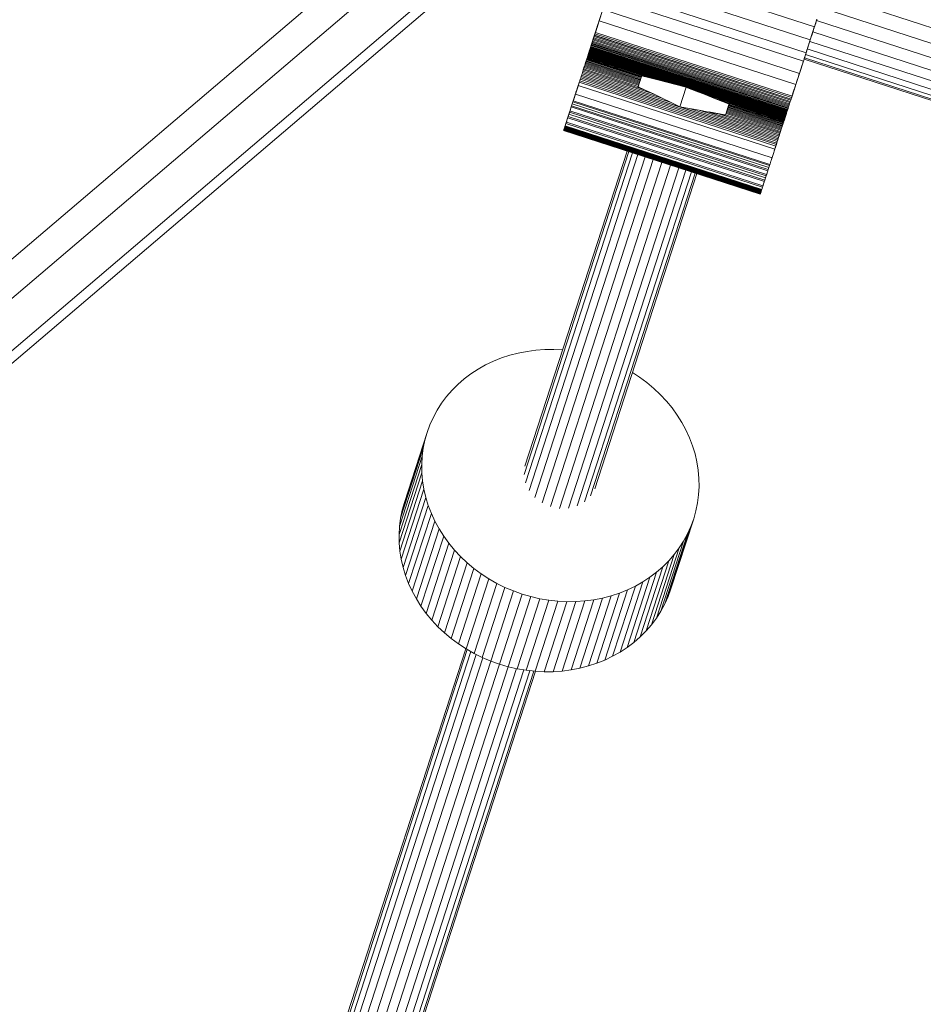
# Model space of a CAD drawing. Extents: x 76 to 11963, y -7594 to 5423.
# Drawn here: x 7000 to 7196, y -3726 to -3512 of the extents above; entities that cross this region are included whole.
import ezdxf

# ---------------------------------------------------------------- set-up
doc = ezdxf.new("R2010")
doc.units = 0
doc.header["$LTSCALE"] = 14.285714
doc.layers.add('mitat', color=7, linetype='Continuous', true_color=0x13a538)
doc.layers.add('valine', color=7, linetype='Continuous')
doc.styles.get("Standard").update_dxf_attribs({"font": 'arial.ttf', "height": 60})
doc.dimstyles.new('oma', dxfattribs={"dimtxt": 60, "dimasz": 100, "dimexe": 20, "dimexo": 20, "dimgap": 30, "dimtad": 0, "dimtih": 1, "dimtoh": 1, "dimdec": 0, "dimzin": 0, "dimdsep": 46, "dimtxsty": 'Standard', "dimcen": 0.09, "dimclrd": 256, "dimadec": 0, "dimazin": 0, "dimtfac": 1, "dimtdec": 0, "dimtofl": 0, "dimtmove": 0, "dimatfit": 3, "dimfxl": 0, "dimtolj": 1, "dimtzin": 0, "dimarcsym": 0})

# ---------------------------------------------------------------- blocks, each defined once
blk = doc.blocks.new('*D527')
at = {"layer": 'Defpoints', "color": 0, "transparency": 16777216}
for p in [(9076.46, 3956.33), (189.37, -7593.48), (2886.49, -7593.48)]:
    blk.add_point(p, dxfattribs=at)
at = {"layer": 'mitat', "color": 0, "lineweight": -2, "transparency": 16777216}
for p, q in [((9056.46, 3956.33), (169.37, 3956.33)), ((2866.49, -7593.48), (169.37, -7593.48))]:
    blk.add_line(p, q, dxfattribs=at)
at = {"layer": 'mitat', "color": 104, "lineweight": -2, "true_color": 0x13a538, "transparency": 16777216}
for p, q in [((189.37, 3856.33), (189.37, -1757.94)), ((189.37, -7493.48), (189.37, -1879.21))]:
    blk.add_line(p, q, dxfattribs=at)
at = {"layer": 'mitat', "color": 104, "true_color": 0x13a538, "transparency": 16777216}
for points in [[(172.7, 3856.33), (206.04, 3856.33), (189.37, 3956.33)], [(172.7, -7493.48), (206.04, -7493.48), (189.37, -7593.48)]]:
    blk.add_solid(points, dxfattribs=at)
at = {"layer": 'mitat', "color": 0, "transparency": 16777216, "insert": (189.37, -1818.58), "char_height": 60, "attachment_point": 5}
blk.add_mtext('\\A1;11550', dxfattribs=at)
blk = doc.blocks.new('*D528')
at = {"layer": 'Defpoints', "color": 0, "transparency": 16777216}
for p in [(9101.96, 2488.2), (11023.75, 2488.2), (3080.44, -5978.26)]:
    blk.add_point(p, dxfattribs=at)
at = {"layer": 'mitat', "color": 0, "lineweight": -2, "transparency": 16777216}
for p, q in [((9121.96, 2488.2), (11043.75, 2488.2)), ((3100.44, -5978.26), (11043.75, -5978.26))]:
    blk.add_line(p, q, dxfattribs=at)
at = {"layer": 'mitat', "color": 104, "lineweight": -2, "true_color": 0x13a538, "transparency": 16777216}
for p, q in [((11023.75, 2388.2), (11023.75, -1684.39)), ((11023.75, -5878.26), (11023.75, -1805.66))]:
    blk.add_line(p, q, dxfattribs=at)
at = {"layer": 'mitat', "color": 104, "true_color": 0x13a538, "transparency": 16777216}
for points in [[(11007.09, 2388.2), (11040.42, 2388.2), (11023.75, 2488.2)], [(11007.09, -5878.26), (11040.42, -5878.26), (11023.75, -5978.26)]]:
    blk.add_solid(points, dxfattribs=at)
at = {"layer": 'mitat', "color": 0, "transparency": 16777216, "insert": (11023.75, -1745.03), "char_height": 60, "attachment_point": 5}
blk.add_mtext('\\A1;8466', dxfattribs=at)
blk = doc.blocks.new('*D529')
at = {"layer": 'Defpoints', "color": 0, "transparency": 16777216}
for p in [(2637.42, 683.44), (10326.55, -3226.3), (10326.55, -7009.15)]:
    blk.add_point(p, dxfattribs=at)
at = {"layer": 'mitat', "color": 0, "lineweight": -2, "transparency": 16777216}
for p, q in [((2637.42, 663.44), (2637.42, -7029.15)), ((10326.55, -3246.3), (10326.55, -7029.15))]:
    blk.add_line(p, q, dxfattribs=at)
at = {"layer": 'mitat', "color": 104, "lineweight": -2, "true_color": 0x13a538, "transparency": 16777216}
for p, q in [((2737.42, -7009.15), (6362.58, -7009.15)), ((10226.55, -7009.15), (6601.39, -7009.15))]:
    blk.add_line(p, q, dxfattribs=at)
at = {"layer": 'mitat', "color": 104, "true_color": 0x13a538, "transparency": 16777216}
for points in [[(2737.42, -6992.49), (2737.42, -7025.82), (2637.42, -7009.15)], [(10226.55, -6992.49), (10226.55, -7025.82), (10326.55, -7009.15)]]:
    blk.add_solid(points, dxfattribs=at)
at = {"layer": 'mitat', "color": 0, "transparency": 16777216, "insert": (6481.99, -7009.15), "char_height": 60, "attachment_point": 5}
blk.add_mtext('\\A1;7689', dxfattribs=at)

msp = doc.modelspace()

# ---------------------------------------------------------------- linework, layer by layer
at = {"layer": 'valine', "lineweight": 18}
for p, q in [((7082.45, -3492.04), (6028.1, -4389.86)), ((7089.74, -3494.41), (6023.24, -4402.57)), ((7099.37, -3497.54), (6010.65, -4424.63)), ((6015.26, -4423.47), (7101.72, -3498.3)), ((7172.55, -3513.57), (7129.75, -3499.69)), ((7128.84, -3502.49), (7171.64, -3516.37)), ((7170.73, -3519.19), (7127.92, -3505.31)), ((7123.88, -3517.79), (7127.48, -3506.67)), ((7127.48, -3506.67), (7123.88, -3517.78)), ((7127.32, -3507.18), (7170.13, -3521.05)), ((7174.93, -3506.23), (7895.87, -3740.39)), ((7125.67, -3512.25), (7126.47, -3509.81)), ((7169.27, -3523.69), (7126.47, -3509.81)), ((7173.92, -3509.35), (7895.26, -3743.64)), ((7124.86, -3514.77), (7125.68, -3512.24)), ((7125.51, -3512.74), (7125.59, -3512.5)), ((7125.59, -3512.5), (7125.67, -3512.25)), ((7125.68, -3512.24), (7168.49, -3526.11)), ((7173.09, -3511.9), (7172.55, -3513.57)), ((7172.94, -3512.37), (7172.82, -3512.73)), ((7173.06, -3512.01), (7172.94, -3512.37)), ((7172.94, -3512.37), (7172.94, -3512.37)), ((7173.01, -3512.17), (7894.96, -3746.66)), ((7125.49, -3512.8), (7124, -3517.43)), ((7124.85, -3514.8), (7124.92, -3514.59)), ((7124.99, -3514.37), (7125.06, -3514.15)), ((7125.06, -3514.15), (7125.13, -3513.92)), ((7125.13, -3513.92), (7125.21, -3513.69)), ((7125.21, -3513.69), (7125.28, -3513.46)), ((7125.28, -3513.46), (7125.36, -3513.23)), ((7125.36, -3513.23), (7125.44, -3512.99)), ((7125.44, -3512.99), (7125.51, -3512.74)), ((7171.64, -3516.37), (7172.59, -3513.45)), ((7172.24, -3514.52), (7172.13, -3514.87)), ((7172.2, -3514.64), (7894.61, -3749.28)), ((7172.36, -3514.17), (7172.24, -3514.52)), ((7172.24, -3514.52), (7172.24, -3514.52)), ((7172.47, -3513.81), (7172.36, -3514.17)), ((7172.36, -3514.17), (7172.36, -3514.17)), ((7172.47, -3513.81), (7172.47, -3513.81)), ((7172.55, -3513.57), (7172.55, -3513.57)), ((7172.71, -3513.1), (7172.59, -3513.45)), ((7172.59, -3513.45), (7172.59, -3513.45)), ((7172.82, -3512.73), (7172.71, -3513.1)), ((7172.71, -3513.1), (7172.71, -3513.1)), ((7172.82, -3512.73), (7172.82, -3512.73)), ((7124.18, -3516.87), (7124.25, -3516.65)), ((7124.25, -3516.65), (7124.32, -3516.42)), ((7167.06, -3530.53), (7124.25, -3516.65)), ((7124.32, -3516.42), (7124.4, -3516.18)), ((7167.13, -3530.29), (7124.32, -3516.42)), ((7124.4, -3516.18), (7124.48, -3515.92)), ((7124.4, -3516.18), (7167.21, -3530.05)), ((7124.48, -3515.92), (7124.57, -3515.66)), ((7124.48, -3515.92), (7167.29, -3529.8)), ((7124.57, -3515.66), (7124.65, -3515.41)), ((7124.65, -3515.42), (7124.57, -3515.66)), ((7124.57, -3515.66), (7167.38, -3529.53)), ((7124.65, -3515.41), (7124.76, -3515.06)), ((7124.65, -3515.41), (7124.71, -3515.22)), ((7124.65, -3515.42), (7124.65, -3515.41)), ((7167.46, -3529.29), (7124.65, -3515.41)), ((7167.46, -3529.29), (7124.65, -3515.42)), ((7167.45, -3529.3), (7124.65, -3515.42)), ((7124.71, -3515.22), (7124.78, -3515.01)), ((7124.76, -3515.06), (7124.86, -3514.77)), ((7167.57, -3528.94), (7124.76, -3515.06)), ((7124.78, -3515.01), (7124.85, -3514.8)), ((7167.67, -3528.64), (7124.86, -3514.77)), ((7171.64, -3516.37), (7170.73, -3519.19)), ((7171.57, -3516.6), (7171.46, -3516.93)), ((7171.53, -3516.73), (7171.53, -3516.73)), ((7171.53, -3516.73), (7171.53, -3516.73)), ((7894.21, -3751.46), (7171.53, -3516.73)), ((7171.53, -3516.73), (7171.53, -3516.73)), ((7171.57, -3516.6), (7171.57, -3516.6)), ((7171.68, -3516.25), (7171.64, -3516.37)), ((7171.64, -3516.37), (7171.64, -3516.37)), ((7171.79, -3515.91), (7171.68, -3516.25)), ((7171.68, -3516.25), (7171.68, -3516.25)), ((7171.9, -3515.57), (7171.79, -3515.91)), ((7171.79, -3515.91), (7171.79, -3515.91)), ((7172.02, -3515.22), (7171.9, -3515.57)), ((7171.9, -3515.57), (7171.9, -3515.57)), ((7172.13, -3514.87), (7172.02, -3515.22)), ((7172.02, -3515.22), (7172.02, -3515.22)), ((7172.13, -3514.87), (7172.13, -3514.87)), ((7123.5, -3518.96), (7123.52, -3518.89)), ((7123.52, -3518.89), (7123.55, -3518.82)), ((7166.33, -3532.77), (7123.52, -3518.89)), ((7123.55, -3518.82), (7123.57, -3518.73)), ((7166.35, -3532.69), (7123.55, -3518.82)), ((7123.57, -3518.73), (7123.6, -3518.64)), ((7123.57, -3518.73), (7166.38, -3532.61)), ((7123.6, -3518.64), (7123.64, -3518.53)), ((7166.41, -3532.51), (7123.6, -3518.64)), ((7123.64, -3518.53), (7123.68, -3518.41)), ((7123.64, -3518.53), (7166.45, -3532.4)), ((7123.68, -3518.41), (7123.72, -3518.28)), ((7123.68, -3518.41), (7166.49, -3532.29)), ((7123.72, -3518.28), (7123.76, -3518.14)), ((7123.75, -3518.2), (7123.72, -3518.28)), ((7123.72, -3518.28), (7166.53, -3532.16)), ((7123.76, -3518.14), (7123.81, -3517.99)), ((7123.76, -3518.14), (7166.57, -3532.02)), ((7123.81, -3517.99), (7123.87, -3517.83)), ((7166.62, -3531.87), (7123.81, -3517.99)), ((7123.87, -3517.83), (7123.92, -3517.66)), ((7123.87, -3517.83), (7166.67, -3531.71)), ((7123.92, -3517.66), (7123.98, -3517.48)), ((7123.92, -3517.66), (7166.73, -3531.54)), ((7123.98, -3517.48), (7124.04, -3517.29)), ((7123.98, -3517.48), (7166.79, -3531.35)), ((7124.04, -3517.29), (7124.11, -3517.09)), ((7166.85, -3531.16), (7124.04, -3517.29)), ((7124.11, -3517.09), (7124.18, -3516.87)), ((7124.11, -3517.09), (7166.91, -3530.96)), ((7166.98, -3530.75), (7124.18, -3516.87)), ((7170.82, -3518.91), (7170.73, -3519.19)), ((7170.92, -3518.59), (7170.82, -3518.91)), ((7170.82, -3518.91), (7170.82, -3518.91)), ((7171.03, -3518.26), (7170.92, -3518.59)), ((7170.92, -3518.59), (7170.92, -3518.59)), ((7893.78, -3753.15), (7170.99, -3518.38)), ((7171.14, -3517.93), (7171.03, -3518.26)), ((7171.24, -3517.6), (7171.14, -3517.93)), ((7171.35, -3517.27), (7171.24, -3517.6)), ((7171.46, -3516.93), (7171.35, -3517.27)), ((7122.86, -3520.94), (7122.76, -3521.25)), ((7122.86, -3520.95), (7122.79, -3521.13)), ((7122.95, -3520.65), (7122.86, -3520.94)), ((7122.86, -3520.95), (7122.91, -3520.77)), ((7134.75, -3524.8), (7122.86, -3520.95)), ((7122.91, -3520.77), (7122.97, -3520.6)), ((7134.8, -3524.62), (7122.91, -3520.77)), ((7123.04, -3520.38), (7122.95, -3520.65)), ((7123.02, -3520.44), (7122.97, -3520.6)), ((7122.97, -3520.6), (7134.86, -3524.46)), ((7123.02, -3520.44), (7123.07, -3520.29)), ((7134.91, -3524.3), (7123.02, -3520.44)), ((7123.12, -3520.14), (7123.04, -3520.38)), ((7123.11, -3520.15), (7123.07, -3520.29)), ((7136.43, -3524.62), (7123.07, -3520.29)), ((7123.16, -3520.02), (7123.11, -3520.15)), ((7123.11, -3520.15), (7138.42, -3525.11)), ((7123.19, -3519.92), (7123.12, -3520.14)), ((7123.2, -3519.9), (7123.16, -3520.02)), ((7140.4, -3525.61), (7123.16, -3520.02)), ((7123.19, -3519.92), (7123.25, -3519.73)), ((7123.2, -3519.9), (7123.23, -3519.78)), ((7123.2, -3519.9), (7142.37, -3526.11)), ((7123.23, -3519.78), (7123.27, -3519.68)), ((7144.33, -3526.62), (7123.23, -3519.78)), ((7123.25, -3519.73), (7123.31, -3519.56)), ((7123.27, -3519.68), (7123.3, -3519.58)), ((7166.07, -3533.55), (7123.27, -3519.68)), ((7123.3, -3519.58), (7123.33, -3519.49)), ((7123.3, -3519.58), (7166.11, -3533.45)), ((7123.31, -3519.56), (7123.35, -3519.41)), ((7123.33, -3519.49), (7123.35, -3519.41)), ((7166.13, -3533.37), (7123.33, -3519.49)), ((7123.35, -3519.41), (7123.39, -3519.3)), ((7123.35, -3519.41), (7123.38, -3519.34)), ((7123.35, -3519.41), (7166.16, -3533.29)), ((7123.38, -3519.34), (7123.39, -3519.28)), ((7166.18, -3533.22), (7123.38, -3519.34)), ((7123.39, -3519.3), (7123.42, -3519.2)), ((7123.39, -3519.28), (7123.41, -3519.23)), ((7166.2, -3533.16), (7123.39, -3519.28)), ((7123.41, -3519.23), (7123.43, -3519.19)), ((7166.22, -3533.11), (7123.41, -3519.23)), ((7123.42, -3519.2), (7123.44, -3519.13)), ((7123.43, -3519.19), (7123.44, -3519.15)), ((7166.23, -3533.06), (7123.43, -3519.19)), ((7123.44, -3519.13), (7123.46, -3519.09)), ((7123.44, -3519.14), (7123.45, -3519.11)), ((7123.44, -3519.13), (7123.45, -3519.11)), ((7123.45, -3519.12), (7123.44, -3519.14)), ((7123.44, -3519.15), (7123.44, -3519.13)), ((7123.44, -3519.14), (7166.25, -3533.02)), ((7123.44, -3519.15), (7123.44, -3519.14)), ((7166.24, -3533.03), (7123.44, -3519.15)), ((7166.25, -3533.02), (7123.44, -3519.15)), ((7123.46, -3519.08), (7123.45, -3519.11)), ((7123.45, -3519.11), (7123.46, -3519.09)), ((7123.45, -3519.11), (7123.45, -3519.11)), ((7123.45, -3519.11), (7123.45, -3519.11)), ((7123.45, -3519.11), (7166.26, -3532.98)), ((7123.45, -3519.11), (7123.45, -3519.12)), ((7123.45, -3519.11), (7123.45, -3519.12)), ((7123.45, -3519.12), (7123.45, -3519.11)), ((7123.45, -3519.12), (7123.45, -3519.12)), ((7166.25, -3533), (7123.45, -3519.12)), ((7123.45, -3519.12), (7166.26, -3532.99)), ((7123.46, -3519.09), (7123.47, -3519.06)), ((7123.46, -3519.09), (7123.46, -3519.07)), ((7123.46, -3519.07), (7123.46, -3519.08)), ((7166.27, -3532.96), (7123.46, -3519.09)), ((7123.47, -3519.06), (7123.48, -3519.01)), ((7123.47, -3519.06), (7166.28, -3532.93)), ((7123.48, -3519.01), (7123.5, -3518.96)), ((7123.48, -3519.01), (7166.29, -3532.89)), ((7166.31, -3532.83), (7123.5, -3518.96)), ((7168.48, -3526.13), (7170.28, -3520.57)), ((7169.27, -3523.69), (7170.13, -3521.05)), ((7170.13, -3521.05), (7170.73, -3519.19)), ((7170.21, -3520.81), (7170.13, -3521.05)), ((7170.31, -3520.5), (7170.21, -3520.81)), ((7170.21, -3520.81), (7170.28, -3520.57)), ((7892.45, -3755.13), (7170.28, -3520.57)), ((7170.41, -3520.19), (7170.31, -3520.5)), ((7892.87, -3755), (7170.36, -3520.32)), ((7170.51, -3519.87), (7170.41, -3520.19)), ((7170.61, -3519.56), (7170.51, -3519.87)), ((7170.6, -3519.59), (7893.32, -3754.33)), ((7170.71, -3519.24), (7170.61, -3519.56)), ((7170.71, -3519.24), (7170.71, -3519.24)), ((7170.73, -3519.19), (7170.73, -3519.19)), ((7122.04, -3523.48), (7122.12, -3523.2)), ((7122.27, -3522.76), (7122.12, -3523.2)), ((7122.12, -3523.2), (7122.21, -3522.94)), ((7122.12, -3523.2), (7122.12, -3523.2)), ((7137.47, -3528.18), (7122.12, -3523.2)), ((7122.29, -3522.68), (7122.21, -3522.94)), ((7135.55, -3527.26), (7122.21, -3522.94)), ((7122.4, -3522.35), (7122.27, -3522.76)), ((7122.29, -3522.68), (7122.37, -3522.43)), ((7134.18, -3526.54), (7122.29, -3522.68)), ((7122.37, -3522.43), (7122.45, -3522.2)), ((7122.37, -3522.43), (7134.26, -3526.29)), ((7122.53, -3521.96), (7122.4, -3522.35)), ((7122.53, -3521.97), (7122.45, -3522.2)), ((7134.34, -3526.05), (7122.45, -3522.2)), ((7122.65, -3521.59), (7122.53, -3521.96)), ((7122.53, -3521.97), (7122.6, -3521.74)), ((7122.53, -3521.97), (7134.42, -3525.82)), ((7122.6, -3521.74), (7122.67, -3521.53)), ((7122.6, -3521.74), (7134.49, -3525.6)), ((7122.76, -3521.25), (7122.65, -3521.59)), ((7122.67, -3521.53), (7122.73, -3521.33)), ((7122.67, -3521.53), (7134.56, -3525.39)), ((7122.73, -3521.33), (7122.79, -3521.13)), ((7122.73, -3521.33), (7134.62, -3525.18)), ((7122.79, -3521.13), (7134.69, -3524.99)), ((7169.44, -3523.18), (7169.35, -3523.46)), ((7169.53, -3522.89), (7169.44, -3523.18)), ((7169.62, -3522.6), (7169.53, -3522.89)), ((7169.72, -3522.31), (7169.62, -3522.6)), ((7169.81, -3522.01), (7169.72, -3522.31)), ((7170.01, -3521.42), (7169.91, -3521.72)), ((7170.11, -3521.11), (7170.01, -3521.42)), ((7121.34, -3525.63), (7121.44, -3525.3)), ((7121.44, -3525.3), (7121.55, -3524.97)), ((7164.25, -3539.17), (7121.44, -3525.3)), ((7121.55, -3524.97), (7121.65, -3524.66)), ((7121.55, -3524.97), (7164.36, -3538.85)), ((7121.65, -3524.66), (7121.75, -3524.35)), ((7164.46, -3538.53), (7121.65, -3524.66)), ((7121.75, -3524.35), (7121.85, -3524.05)), ((7121.75, -3524.35), (7164.56, -3538.22)), ((7121.85, -3524.05), (7121.94, -3523.76)), ((7121.85, -3524.05), (7164.66, -3537.92)), ((7143.25, -3530.99), (7121.85, -3524.05)), ((7121.94, -3523.76), (7122.04, -3523.48)), ((7121.94, -3523.76), (7141.33, -3530.04)), ((7122.04, -3523.48), (7139.4, -3529.1)), ((7134.18, -3526.56), (7134.82, -3524.58)), ((7134.56, -3525.39), (7134.62, -3525.18)), ((7134.62, -3525.18), (7134.69, -3524.99)), ((7134.62, -3525.18), (7134.65, -3525.11)), ((7134.69, -3524.99), (7134.75, -3524.8)), ((7134.75, -3524.8), (7134.8, -3524.62)), ((7134.75, -3524.8), (7134.75, -3524.79)), ((7134.8, -3524.62), (7134.86, -3524.46)), ((7134.8, -3524.62), (7134.84, -3524.5)), ((7134.86, -3524.46), (7134.91, -3524.3)), ((7134.91, -3524.3), (7134.92, -3524.26)), ((7134.92, -3524.26), (7136.43, -3524.62)), ((7136.43, -3524.62), (7138.42, -3525.11)), ((7138.42, -3525.11), (7140.4, -3525.61)), ((7168.49, -3526.11), (7169.27, -3523.69)), ((7168.73, -3525.36), (7168.65, -3525.62)), ((7168.82, -3525.1), (7168.73, -3525.36)), ((7168.9, -3524.83), (7168.82, -3525.1)), ((7168.99, -3524.56), (7168.9, -3524.83)), ((7169.08, -3524.29), (7168.99, -3524.56)), ((7169.16, -3524.02), (7169.08, -3524.29)), ((7169.25, -3523.74), (7169.16, -3524.02)), ((7169.35, -3523.46), (7169.27, -3523.69)), ((7121.14, -3526.25), (7119.61, -3530.95)), ((7120.63, -3527.81), (7120.75, -3527.43)), ((7120.71, -3527.56), (7120.74, -3527.47)), ((7120.74, -3527.47), (7120.88, -3527.03)), ((7120.88, -3527.05), (7121, -3526.69)), ((7120.88, -3527.03), (7120.92, -3526.93)), ((7120.92, -3526.93), (7120.97, -3526.77)), ((7120.97, -3526.77), (7121.11, -3526.33)), ((7121, -3526.69), (7121.04, -3526.55)), ((7121, -3526.66), (7121, -3526.66)), ((7121.04, -3526.55), (7121.11, -3526.33)), ((7121.11, -3526.33), (7121.3, -3525.75)), ((7121.11, -3526.33), (7121.23, -3525.98)), ((7121.11, -3526.33), (7163.92, -3540.2)), ((7121.23, -3525.95), (7121.34, -3525.63)), ((7121.23, -3525.98), (7121.23, -3525.95)), ((7121.34, -3525.63), (7164.14, -3539.51)), ((7134.16, -3526.61), (7134.18, -3526.54)), ((7134.3, -3526.66), (7134.16, -3526.6)), ((7134.16, -3526.6), (7137.51, -3528.19)), ((7135.55, -3527.26), (7134.16, -3526.61)), ((7134.18, -3526.54), (7134.26, -3526.29)), ((7134.29, -3526.66), (7134.23, -3526.64)), ((7134.26, -3526.29), (7134.34, -3526.05)), ((7134.26, -3526.29), (7134.29, -3526.2)), ((7137.51, -3528.19), (7134.3, -3526.66)), ((7134.34, -3526.05), (7134.42, -3525.82)), ((7134.42, -3525.82), (7134.49, -3525.6)), ((7134.42, -3525.82), (7134.42, -3525.81)), ((7134.49, -3525.6), (7134.56, -3525.39)), ((7134.49, -3525.6), (7134.54, -3525.45)), ((7137.47, -3528.18), (7135.55, -3527.26)), ((7140.4, -3525.61), (7142.37, -3526.11)), ((7142.37, -3526.11), (7144.33, -3526.62)), ((7144.64, -3526.7), (7143.25, -3530.99)), ((7143.25, -3530.99), (7144.64, -3526.7)), ((7144.64, -3526.7), (7144.33, -3526.62)), ((7144.94, -3526.82), (7144.64, -3526.7)), ((7144.94, -3526.82), (7146.83, -3527.56)), ((7166.04, -3533.66), (7144.94, -3526.82)), ((7167.67, -3528.64), (7168.49, -3526.11)), ((7168.09, -3527.34), (7168.01, -3527.57)), ((7168.17, -3527.1), (7168.09, -3527.34)), ((7168.24, -3526.86), (7168.17, -3527.1)), ((7168.32, -3526.62), (7168.24, -3526.86)), ((7168.4, -3526.37), (7168.32, -3526.62)), ((7168.48, -3526.12), (7168.4, -3526.37)), ((7168.65, -3525.62), (7168.56, -3525.87)), ((7119.97, -3529.86), (7120.07, -3529.54)), ((7120.04, -3529.64), (7162.84, -3543.52)), ((7120.06, -3529.58), (7120.28, -3528.88)), ((7120.07, -3529.53), (7120.1, -3529.44)), ((7120.24, -3529.02), (7120.27, -3528.94)), ((7120.27, -3528.94), (7120.31, -3528.8)), ((7120.28, -3528.88), (7120.5, -3528.21)), ((7120.31, -3528.8), (7120.37, -3528.61)), ((7120.37, -3528.61), (7120.48, -3528.28)), ((7120.48, -3528.28), (7120.5, -3528.21)), ((7120.5, -3528.21), (7120.67, -3527.68)), ((7120.5, -3528.21), (7120.63, -3527.81)), ((7120.5, -3528.21), (7163.31, -3542.08)), ((7120.67, -3527.68), (7120.71, -3527.56)), ((7137.46, -3528.17), (7137.51, -3528.19)), ((7139.4, -3529.1), (7137.47, -3528.18)), ((7137.51, -3528.19), (7137.5, -3528.19)), ((7139.4, -3529.1), (7141.33, -3530.04)), ((7166, -3533.77), (7146.83, -3527.56)), ((7146.83, -3527.56), (7148.72, -3528.31)), ((7147.12, -3527.67), (7151.79, -3529.54)), ((7148.72, -3528.31), (7150.62, -3529.07)), ((7148.72, -3528.31), (7165.96, -3533.89)), ((7165.92, -3534.03), (7150.62, -3529.07)), ((7150.62, -3529.07), (7152.51, -3529.84)), ((7167.38, -3529.53), (7167.29, -3529.8)), ((7167.38, -3529.53), (7167.46, -3529.29)), ((7167.57, -3528.94), (7167.46, -3529.29)), ((7167.46, -3529.29), (7167.46, -3529.29)), ((7167.46, -3529.29), (7167.46, -3529.29)), ((7167.67, -3528.64), (7167.57, -3528.94)), ((7167.59, -3528.89), (7167.57, -3528.94)), ((7167.66, -3528.68), (7167.59, -3528.89)), ((7167.72, -3528.46), (7167.67, -3528.64)), ((7167.87, -3528.02), (7167.8, -3528.24)), ((7167.94, -3527.8), (7167.87, -3528.02)), ((7168.01, -3527.57), (7167.94, -3527.8)), ((7119.24, -3532.11), (7119.34, -3531.78)), ((7119.35, -3531.76), (7119.27, -3532.02)), ((7119.34, -3531.78), (7119.58, -3531.07)), ((7119.34, -3531.78), (7119.39, -3531.65)), ((7119.44, -3531.49), (7119.35, -3531.76)), ((7119.52, -3531.22), (7119.44, -3531.49)), ((7119.5, -3531.31), (7119.5, -3531.3)), ((7119.61, -3530.95), (7119.52, -3531.22)), ((7119.54, -3531.19), (7119.58, -3531.07)), ((7119.58, -3531.07), (7119.68, -3530.74)), ((7162.4, -3544.87), (7119.6, -3531)), ((7119.68, -3530.74), (7119.83, -3530.3)), ((7119.68, -3530.74), (7162.49, -3544.61)), ((7119.83, -3530.3), (7119.97, -3529.86)), ((7162.63, -3544.17), (7119.83, -3530.3)), ((7162.77, -3543.74), (7119.97, -3529.86)), ((7139.59, -3529.8), (7139.59, -3529.8)), ((7141.33, -3530.04), (7143.25, -3530.99)), ((7141.36, -3530.37), (7141.36, -3530.37)), ((7143.25, -3530.99), (7143.25, -3530.99)), ((7164.66, -3537.92), (7143.25, -3530.99)), ((7145.37, -3531.35), (7143.25, -3530.99)), ((7145.15, -3531.6), (7145.15, -3531.6)), ((7145.37, -3531.35), (7164.75, -3537.63)), ((7147.48, -3531.72), (7145.37, -3531.35)), ((7164.84, -3537.35), (7147.48, -3531.72)), ((7149.58, -3532.1), (7147.48, -3531.72)), ((7152.51, -3529.84), (7153.95, -3530.43)), ((7152.51, -3529.84), (7165.87, -3534.17)), ((7153.95, -3530.43), (7153.19, -3532.77)), ((7153.93, -3530.48), (7153.19, -3532.77)), ((7153.56, -3531.62), (7153.44, -3531.98)), ((7153.51, -3531.76), (7153.44, -3531.99)), ((7153.58, -3531.55), (7153.51, -3531.76)), ((7153.51, -3531.76), (7165.4, -3535.62)), ((7153.65, -3531.35), (7153.58, -3531.55)), ((7165.47, -3535.41), (7153.58, -3531.55)), ((7153.71, -3531.15), (7153.65, -3531.35)), ((7153.65, -3531.35), (7165.54, -3535.2)), ((7153.77, -3530.96), (7153.67, -3531.27)), ((7153.77, -3530.97), (7153.71, -3531.15)), ((7165.6, -3535.01), (7153.71, -3531.15)), ((7153.87, -3530.67), (7153.77, -3530.96)), ((7153.83, -3530.79), (7153.77, -3530.97)), ((7153.77, -3530.97), (7165.66, -3534.82)), ((7153.88, -3530.62), (7153.83, -3530.79)), ((7153.83, -3530.79), (7165.72, -3534.65)), ((7153.95, -3530.43), (7153.87, -3530.67)), ((7153.94, -3530.46), (7153.88, -3530.62)), ((7153.88, -3530.62), (7165.77, -3534.48)), ((7153.95, -3530.43), (7153.93, -3530.48)), ((7153.95, -3530.43), (7153.94, -3530.46)), ((7165.83, -3534.32), (7153.94, -3530.46)), ((7166.55, -3532.07), (7166.8, -3531.3)), ((7166.62, -3531.87), (7166.67, -3531.71)), ((7166.65, -3531.78), (7166.69, -3531.66)), ((7166.65, -3531.78), (7166.69, -3531.66)), ((7166.73, -3531.54), (7166.67, -3531.71)), ((7166.79, -3531.35), (7166.73, -3531.54)), ((7166.85, -3531.16), (7166.79, -3531.35)), ((7166.91, -3530.96), (7166.85, -3531.16)), ((7166.98, -3530.75), (7166.91, -3530.96)), ((7167.06, -3530.53), (7166.98, -3530.75)), ((7167.13, -3530.29), (7167.06, -3530.53)), ((7167.13, -3530.29), (7167.21, -3530.05)), ((7167.29, -3529.8), (7167.21, -3530.05)), ((7118.56, -3534.18), (7118.81, -3533.43)), ((7118.67, -3533.86), (7118.61, -3534.06)), ((7118.74, -3533.65), (7118.67, -3533.86)), ((7118.81, -3533.44), (7118.74, -3533.65)), ((7118.77, -3533.56), (7118.81, -3533.43)), ((7118.81, -3533.43), (7118.93, -3533.07)), ((7118.88, -3533.22), (7118.81, -3533.44)), ((7161.64, -3547.22), (7118.84, -3533.35)), ((7118.95, -3532.99), (7118.88, -3533.22)), ((7118.93, -3533.07), (7119.08, -3532.59)), ((7161.73, -3546.95), (7118.93, -3533.07)), ((7119.03, -3532.76), (7118.95, -3532.99)), ((7119.11, -3532.52), (7119.03, -3532.76)), ((7119.08, -3532.59), (7119.24, -3532.11)), ((7161.89, -3546.46), (7119.08, -3532.59)), ((7119.19, -3532.27), (7119.11, -3532.52)), ((7119.27, -3532.02), (7119.19, -3532.27)), ((7119.24, -3532.11), (7162.04, -3545.99)), ((7119.32, -3531.84), (7162.13, -3545.72)), ((7146.92, -3532.18), (7146.92, -3532.17)), ((7153.04, -3532.74), (7149.55, -3532.09)), ((7149.55, -3532.09), (7149.6, -3532.11)), ((7149.55, -3532.09), (7149.55, -3532.1)), ((7153.19, -3532.77), (7149.55, -3532.09)), ((7164.93, -3537.08), (7149.58, -3532.1)), ((7151.68, -3532.49), (7149.58, -3532.1)), ((7165.02, -3536.81), (7151.68, -3532.49)), ((7153.19, -3532.77), (7151.68, -3532.49)), ((7153.19, -3532.77), (7153.04, -3532.74)), ((7153.05, -3532.74), (7153.11, -3532.76)), ((7153.32, -3532.37), (7153.19, -3532.77)), ((7153.21, -3532.7), (7153.19, -3532.77)), ((7153.29, -3532.45), (7153.21, -3532.7)), ((7165.1, -3536.56), (7153.21, -3532.7)), ((7153.37, -3532.22), (7153.29, -3532.45)), ((7165.18, -3536.31), (7153.29, -3532.45)), ((7153.44, -3531.98), (7153.32, -3532.37)), ((7153.44, -3531.99), (7153.37, -3532.22)), ((7153.37, -3532.22), (7165.26, -3536.07)), ((7165.33, -3535.84), (7153.44, -3531.99)), ((7166.55, -3532.07), (7163.81, -3540.54)), ((7166.55, -3532.07), (7163.94, -3540.12)), ((7165.92, -3534.03), (7165.96, -3533.89)), ((7165.96, -3533.89), (7166, -3533.77)), ((7165.96, -3533.89), (7166, -3533.79)), ((7166, -3533.77), (7166.04, -3533.66)), ((7166.04, -3533.66), (7166.07, -3533.55)), ((7166.06, -3533.6), (7166.04, -3533.66)), ((7166.07, -3533.55), (7166.11, -3533.45)), ((7166.11, -3533.45), (7166.13, -3533.37)), ((7166.11, -3533.43), (7166.11, -3533.45)), ((7166.13, -3533.37), (7166.16, -3533.29)), ((7166.16, -3533.29), (7166.13, -3533.37)), ((7166.16, -3533.29), (7166.18, -3533.22)), ((7166.2, -3533.16), (7166.18, -3533.22)), ((7166.2, -3533.17), (7166.18, -3533.22)), ((7166.22, -3533.11), (7166.2, -3533.16)), ((7166.22, -3533.11), (7166.23, -3533.06)), ((7166.23, -3533.08), (7166.22, -3533.11)), ((7166.23, -3533.06), (7166.24, -3533.03)), ((7166.25, -3533.02), (7166.24, -3533.03)), ((7166.25, -3533.02), (7166.24, -3533.03)), ((7166.25, -3533.02), (7166.26, -3532.99)), ((7166.25, -3533), (7166.26, -3532.99)), ((7166.25, -3533), (7166.25, -3533.02)), ((7166.25, -3533), (7166.25, -3533.01)), ((7166.25, -3533.02), (7166.25, -3533.02)), ((7166.26, -3532.98), (7166.27, -3532.96)), ((7166.26, -3532.98), (7166.26, -3532.98)), ((7166.26, -3532.99), (7166.26, -3532.98)), ((7166.26, -3532.98), (7166.26, -3532.98)), ((7166.26, -3532.99), (7166.26, -3532.98)), ((7166.26, -3532.99), (7166.26, -3532.99)), ((7166.26, -3532.99), (7166.26, -3532.99)), ((7166.26, -3532.99), (7166.26, -3532.99)), ((7166.28, -3532.93), (7166.27, -3532.96)), ((7166.27, -3532.95), (7166.27, -3532.96)), ((7166.27, -3532.95), (7166.27, -3532.95)), ((7166.27, -3532.96), (7166.27, -3532.95)), ((7166.29, -3532.89), (7166.28, -3532.93)), ((7166.31, -3532.83), (7166.29, -3532.89)), ((7166.31, -3532.83), (7166.33, -3532.77)), ((7166.33, -3532.77), (7166.35, -3532.69)), ((7166.38, -3532.61), (7166.35, -3532.69)), ((7166.41, -3532.51), (7166.38, -3532.61)), ((7166.41, -3532.51), (7166.45, -3532.4)), ((7166.49, -3532.29), (7166.45, -3532.4)), ((7166.49, -3532.29), (7166.53, -3532.16)), ((7166.57, -3532.02), (7166.53, -3532.16)), ((7166.62, -3531.87), (7166.57, -3532.02)), ((7117.96, -3536.06), (7117.95, -3536.09)), ((7117.95, -3536.09), (7117.96, -3536.06)), ((7117.97, -3536.02), (7117.96, -3536.06)), ((7117.96, -3536.06), (7117.97, -3536.02)), ((7160.76, -3549.94), (7117.96, -3536.06)), ((7117.99, -3535.97), (7117.97, -3536.02)), ((7117.97, -3536.02), (7117.98, -3535.97)), ((7160.78, -3549.9), (7117.97, -3536.02)), ((7117.98, -3535.97), (7118, -3535.91)), ((7117.98, -3535.97), (7160.79, -3549.85)), ((7118.01, -3535.91), (7117.99, -3535.97)), ((7118, -3535.91), (7118.03, -3535.84)), ((7160.81, -3549.79), (7118, -3535.91)), ((7118.03, -3535.84), (7118.01, -3535.91)), ((7118.06, -3535.76), (7118.03, -3535.84)), ((7118.03, -3535.84), (7118.05, -3535.76)), ((7118.03, -3535.84), (7160.83, -3549.72)), ((7118.05, -3535.76), (7118.08, -3535.67)), ((7160.86, -3549.64), (7118.05, -3535.76)), ((7118.08, -3535.67), (7118.06, -3535.76)), ((7118.12, -3535.57), (7118.08, -3535.67)), ((7118.08, -3535.67), (7118.11, -3535.57)), ((7118.08, -3535.67), (7160.89, -3549.55)), ((7118.11, -3535.57), (7118.15, -3535.46)), ((7160.92, -3549.45), (7118.11, -3535.57)), ((7118.15, -3535.46), (7118.12, -3535.57)), ((7118.15, -3535.46), (7118.19, -3535.34)), ((7118.19, -3535.34), (7118.15, -3535.46)), ((7118.15, -3535.46), (7160.96, -3549.34)), ((7118.23, -3535.21), (7118.19, -3535.34)), ((7118.19, -3535.34), (7118.23, -3535.22)), ((7161, -3549.22), (7118.19, -3535.34)), ((7118.28, -3535.07), (7118.23, -3535.21)), ((7118.23, -3535.22), (7118.27, -3535.08)), ((7161.04, -3549.09), (7118.23, -3535.22)), ((7118.27, -3535.08), (7118.44, -3534.57)), ((7118.27, -3535.08), (7161.08, -3548.95)), ((7118.33, -3534.92), (7118.28, -3535.07)), ((7118.38, -3534.77), (7118.33, -3534.92)), ((7118.43, -3534.6), (7118.38, -3534.77)), ((7118.49, -3534.43), (7118.43, -3534.6)), ((7118.44, -3534.57), (7118.56, -3534.19)), ((7118.44, -3534.57), (7161.25, -3548.44)), ((7118.54, -3534.25), (7118.49, -3534.43)), ((7161.34, -3548.17), (7118.53, -3534.29)), ((7118.61, -3534.06), (7118.54, -3534.25)), ((7118.56, -3534.18), (7118.61, -3534.06)), ((7165.18, -3536.31), (7165.26, -3536.07)), ((7165.26, -3536.07), (7165.33, -3535.84)), ((7165.33, -3535.84), (7165.4, -3535.62)), ((7165.33, -3535.84), (7165.33, -3535.83)), ((7165.4, -3535.62), (7165.47, -3535.41)), ((7165.4, -3535.62), (7165.45, -3535.47)), ((7165.47, -3535.41), (7165.54, -3535.2)), ((7165.54, -3535.2), (7165.6, -3535.01)), ((7165.54, -3535.2), (7165.56, -3535.13)), ((7165.6, -3535.01), (7165.66, -3534.82)), ((7165.66, -3534.82), (7165.72, -3534.65)), ((7165.66, -3534.82), (7165.67, -3534.81)), ((7165.72, -3534.65), (7165.77, -3534.48)), ((7165.72, -3534.65), (7165.76, -3534.52)), ((7165.77, -3534.48), (7165.83, -3534.32)), ((7165.83, -3534.32), (7165.87, -3534.17)), ((7165.83, -3534.32), (7165.85, -3534.25)), ((7165.87, -3534.17), (7165.92, -3534.03)), ((7165.92, -3534.03), (7165.93, -3534.01)), ((7117.94, -3536.11), (7117.95, -3536.09)), ((7117.95, -3536.09), (7117.94, -3536.11)), ((7117.94, -3536.12), (7117.94, -3536.11)), ((7117.94, -3536.11), (7117.94, -3536.12)), ((7160.75, -3549.99), (7117.94, -3536.11)), ((7117.94, -3536.12), (7160.74, -3550)), ((7117.94, -3536.12), (7117.94, -3536.12)), ((7117.95, -3536.09), (7160.75, -3549.97)), ((7164.56, -3538.22), (7164.46, -3538.53)), ((7164.66, -3537.92), (7164.56, -3538.22)), ((7164.66, -3537.92), (7164.75, -3537.63)), ((7164.75, -3537.63), (7164.84, -3537.35)), ((7164.84, -3537.35), (7164.93, -3537.08)), ((7164.93, -3537.08), (7165.02, -3536.81)), ((7165.02, -3536.81), (7165.1, -3536.56)), ((7165.02, -3536.81), (7165.07, -3536.64)), ((7165.1, -3536.56), (7165.18, -3536.31)), ((7165.18, -3536.31), (7165.21, -3536.22)), ((7163.85, -3540.42), (7163.92, -3540.2)), ((7164.03, -3539.85), (7163.92, -3540.2)), ((7164.04, -3539.82), (7164.01, -3539.93)), ((7164.04, -3539.82), (7164.14, -3539.51)), ((7164.14, -3539.51), (7164.25, -3539.17)), ((7164.25, -3539.17), (7164.36, -3538.85)), ((7164.36, -3538.85), (7164.46, -3538.53)), ((7132.1, -3540.72), (7109.33, -3610.98)), ((7131.74, -3540.6), (7109.51, -3609.2)), ((7109.64, -3612.78), (7132.91, -3540.98)), ((7134.13, -3541.37), (7110.44, -3614.48)), ((7111.66, -3615.97), (7135.67, -3541.87)), ((7137.45, -3542.45), (7113.23, -3617.17)), ((7163.29, -3542.15), (7163.12, -3542.68)), ((7163.31, -3542.08), (7163.29, -3542.16)), ((7163.31, -3542.08), (7163.44, -3541.69)), ((7163.48, -3541.56), (7163.33, -3542.02)), ((7163.48, -3541.56), (7163.55, -3541.35)), ((7163.69, -3540.91), (7163.55, -3541.35)), ((7163.69, -3540.91), (7163.77, -3540.65)), ((7163.85, -3540.42), (7163.77, -3540.65)), ((7115.05, -3618), (7139.34, -3543.06)), ((7117.01, -3618.4), (7141.23, -3543.67)), ((7143.01, -3544.25), (7118.99, -3618.35)), ((7162.38, -3544.94), (7162.49, -3544.61)), ((7162.49, -3544.61), (7162.63, -3544.17)), ((7162.77, -3543.74), (7162.63, -3544.17)), ((7162.77, -3543.74), (7162.88, -3543.41)), ((7162.86, -3543.45), (7162.77, -3543.74)), ((7163.07, -3542.81), (7162.88, -3543.41)), ((7163.07, -3542.81), (7163.12, -3542.68)), ((7120.85, -3617.85), (7144.55, -3544.75)), ((7145.77, -3545.14), (7122.49, -3616.94)), ((7146.58, -3545.41), (7123.8, -3615.67)), ((7146.94, -3545.52), (7124.7, -3614.12)), ((7161.73, -3546.95), (7161.89, -3546.46)), ((7161.83, -3546.63), (7161.76, -3546.87)), ((7161.89, -3546.46), (7162.04, -3545.99)), ((7161.89, -3546.46), (7161.91, -3546.39)), ((7161.91, -3546.39), (7161.99, -3546.15)), ((7162.04, -3545.99), (7162.15, -3545.65)), ((7162.04, -3545.99), (7162.07, -3545.89)), ((7162.14, -3545.68), (7162.07, -3545.89)), ((7162.38, -3544.94), (7162.15, -3545.65)), ((7162.24, -3545.37), (7162.19, -3545.52)), ((7162.24, -3545.37), (7162.33, -3545.1)), ((7162.31, -3545.18), (7162.31, -3545.18)), ((7162.42, -3544.82), (7162.39, -3544.91)), ((7161.08, -3548.95), (7161.25, -3548.44)), ((7161.08, -3548.95), (7161.09, -3548.94)), ((7161.09, -3548.94), (7161.13, -3548.8)), ((7161.18, -3548.64), (7161.13, -3548.8)), ((7161.24, -3548.48), (7161.18, -3548.64)), ((7161.37, -3548.06), (7161.25, -3548.44)), ((7161.25, -3548.44), (7161.29, -3548.3)), ((7161.29, -3548.3), (7161.35, -3548.12)), ((7161.36, -3548.1), (7161.35, -3548.12)), ((7161.62, -3547.31), (7161.37, -3548.06)), ((7161.41, -3547.93), (7161.48, -3547.73)), ((7161.54, -3547.53), (7161.48, -3547.73)), ((7161.61, -3547.32), (7161.57, -3547.44)), ((7161.73, -3546.95), (7161.62, -3547.31)), ((7161.63, -3547.27), (7161.68, -3547.09)), ((7161.73, -3546.95), (7161.76, -3546.87)), ((7160.74, -3550), (7160.75, -3549.99)), ((7160.74, -3550), (7160.74, -3550)), ((7160.75, -3549.97), (7160.76, -3549.94)), ((7160.75, -3549.99), (7160.75, -3549.97)), ((7160.75, -3549.97), (7160.75, -3549.97)), ((7160.75, -3549.99), (7160.75, -3549.99)), ((7160.76, -3549.94), (7160.78, -3549.9)), ((7160.76, -3549.94), (7160.76, -3549.94)), ((7160.79, -3549.85), (7160.78, -3549.9)), ((7160.78, -3549.9), (7160.78, -3549.9)), ((7160.81, -3549.79), (7160.79, -3549.85)), ((7160.79, -3549.84), (7160.79, -3549.85)), ((7160.81, -3549.79), (7160.83, -3549.72)), ((7160.81, -3549.78), (7160.81, -3549.79)), ((7160.86, -3549.64), (7160.83, -3549.72)), ((7160.83, -3549.72), (7160.84, -3549.71)), ((7160.89, -3549.55), (7160.86, -3549.64)), ((7160.86, -3549.63), (7160.86, -3549.64)), ((7160.89, -3549.55), (7160.92, -3549.45)), ((7160.89, -3549.55), (7160.89, -3549.54)), ((7160.96, -3549.34), (7160.92, -3549.45)), ((7160.92, -3549.44), (7160.92, -3549.45)), ((7160.96, -3549.34), (7161, -3549.22)), ((7160.96, -3549.33), (7160.96, -3549.34)), ((7161, -3549.22), (7161.04, -3549.09)), ((7161, -3549.22), (7161, -3549.21)), ((7161.08, -3548.95), (7161.04, -3549.09)), ((7161.04, -3549.09), (7161.04, -3549.08)), ((7106.21, -3585.05), (7104.4, -3585.64)), ((7108.07, -3584.57), (7106.21, -3585.05)), ((7109.98, -3584.2), (7108.07, -3584.57)), ((7111.91, -3583.95), (7109.98, -3584.2)), ((7113.86, -3583.81), (7111.91, -3583.95)), ((7115.83, -3583.79), (7113.86, -3583.81)), ((7117.71, -3583.89), (7115.83, -3583.79)), ((7100.94, -3587.16), (7099.31, -3588.07)), ((7102.64, -3586.35), (7100.94, -3587.16)), ((7104.4, -3585.64), (7102.64, -3586.35)), ((7097.76, -3589.09), (7096.3, -3590.2)), ((7099.31, -3588.07), (7097.76, -3589.09)), ((7134.48, -3589.84), (7132.9, -3588.81)), ((7094.92, -3591.39), (7093.64, -3592.68)), ((7096.3, -3590.2), (7094.92, -3591.39)), ((7136.07, -3591.01), (7134.48, -3589.84)), ((7137.57, -3592.26), (7136.07, -3591.01)), ((7093.64, -3592.68), (7092.46, -3594.04)), ((7138.99, -3593.6), (7137.57, -3592.26)), ((7140.31, -3595.02), (7138.99, -3593.6)), ((7091.38, -3595.48), (7090.42, -3596.98)), ((7092.46, -3594.04), (7091.38, -3595.48)), ((7141.54, -3596.5), (7140.31, -3595.02)), ((7090.42, -3596.98), (7089.57, -3598.54)), ((7142.66, -3598.05), (7141.54, -3596.5)), ((7143.67, -3599.65), (7142.66, -3598.05)), ((7088.84, -3600.16), (7088.23, -3601.83)), ((7089.57, -3598.54), (7088.84, -3600.16)), ((7144.57, -3601.3), (7143.67, -3599.65)), ((7088.23, -3601.83), (7083.28, -3617.09)), ((7088.23, -3601.83), (7087.74, -3603.54)), ((7145.35, -3603), (7144.57, -3601.3)), ((7082.8, -3618.79), (7087.74, -3603.54)), ((7087.74, -3603.54), (7087.39, -3605.28)), ((7146.01, -3604.73), (7145.35, -3603)), ((7082.44, -3620.53), (7087.39, -3605.28)), ((7087.39, -3605.28), (7087.16, -3607.04)), ((7146.55, -3606.48), (7146.01, -3604.73)), ((7146.96, -3608.26), (7146.55, -3606.48)), ((7087.05, -3608.83), (7082.11, -3624.08)), ((7082.21, -3622.3), (7087.16, -3607.04)), ((7087.16, -3607.04), (7087.05, -3608.83)), ((7087.05, -3608.83), (7087.08, -3610.62)), ((7147.25, -3610.05), (7146.96, -3608.26)), ((7082.14, -3625.87), (7087.08, -3610.62)), ((7087.08, -3610.62), (7087.24, -3612.41)), ((7147.4, -3611.85), (7147.25, -3610.05)), ((7087.24, -3612.41), (7082.29, -3627.67)), ((7087.24, -3612.41), (7087.52, -3614.21)), ((7147.43, -3613.64), (7147.4, -3611.85)), ((7082.58, -3629.46), (7087.52, -3614.21)), ((7087.52, -3614.21), (7087.94, -3615.98)), ((7147.33, -3615.43), (7147.43, -3613.64)), ((7082.8, -3618.79), (7083.28, -3617.09)), ((7082.99, -3631.24), (7087.94, -3615.98)), ((7087.94, -3615.98), (7088.47, -3617.74)), ((7146.74, -3618.93), (7147.1, -3617.19)), ((7147.1, -3617.19), (7147.33, -3615.43)), ((7082.8, -3618.79), (7082.44, -3620.53)), ((7088.47, -3617.74), (7083.53, -3633)), ((7084.19, -3634.73), (7089.14, -3619.47)), ((7088.47, -3617.74), (7089.14, -3619.47)), ((7089.14, -3619.47), (7089.92, -3621.17)), ((7146.26, -3620.64), (7146.74, -3618.93)), ((7082.44, -3620.53), (7082.21, -3622.3)), ((7089.92, -3621.17), (7084.97, -3636.42)), ((7089.92, -3621.17), (7090.82, -3622.82)), ((7141.31, -3635.89), (7146.26, -3620.64)), ((7145.65, -3622.3), (7146.26, -3620.64)), ((7082.21, -3622.3), (7082.11, -3624.08)), ((7085.87, -3638.08), (7090.82, -3622.82)), ((7090.82, -3622.82), (7091.83, -3624.42)), ((7139.97, -3639.18), (7144.92, -3623.92)), ((7140.7, -3637.56), (7145.65, -3622.3)), ((7144.07, -3625.49), (7144.92, -3623.92)), ((7144.92, -3623.92), (7145.65, -3622.3)), ((7082.11, -3624.08), (7082.14, -3625.87)), ((7082.14, -3625.87), (7082.29, -3627.67)), ((7091.83, -3624.42), (7086.88, -3639.68)), ((7088, -3641.23), (7092.95, -3625.97)), ((7091.83, -3624.42), (7092.95, -3625.97)), ((7092.95, -3625.97), (7094.17, -3627.45)), ((7144.07, -3625.49), (7139.12, -3640.75)), ((7143.11, -3626.99), (7144.07, -3625.49)), ((7082.29, -3627.67), (7082.58, -3629.46)), ((7094.17, -3627.45), (7089.23, -3642.71)), ((7094.17, -3627.45), (7095.5, -3628.87)), ((7143.11, -3626.99), (7138.16, -3642.25)), ((7142.03, -3628.43), (7143.11, -3626.99)), ((7082.99, -3631.24), (7082.58, -3629.46)), ((7095.5, -3628.87), (7090.55, -3644.12)), ((7096.91, -3630.2), (7091.97, -3645.46)), ((7095.5, -3628.87), (7096.91, -3630.2)), ((7096.91, -3630.2), (7098.42, -3631.46)), ((7135.9, -3645.05), (7140.85, -3629.79)), ((7137.09, -3643.69), (7142.03, -3628.43)), ((7139.57, -3631.07), (7140.85, -3629.79)), ((7140.85, -3629.79), (7142.03, -3628.43)), ((7082.99, -3631.24), (7083.53, -3633)), ((7093.47, -3646.72), (7098.42, -3631.46)), ((7098.42, -3631.46), (7100, -3632.63)), ((7138.19, -3632.27), (7133.25, -3647.53)), ((7134.62, -3646.33), (7139.57, -3631.07)), ((7136.72, -3633.38), (7138.19, -3632.27)), ((7138.19, -3632.27), (7139.57, -3631.07)), ((7084.19, -3634.73), (7083.53, -3633)), ((7095.06, -3647.89), (7100, -3632.63)), ((7096.71, -3648.97), (7101.66, -3633.71)), ((7100, -3632.63), (7101.66, -3633.71)), ((7101.66, -3633.71), (7103.38, -3634.69)), ((7135.17, -3634.39), (7130.23, -3649.65)), ((7136.72, -3633.38), (7131.78, -3648.64)), ((7133.55, -3635.31), (7135.17, -3634.39)), ((7135.17, -3634.39), (7136.72, -3633.38)), ((7084.19, -3634.73), (7084.97, -3636.42)), ((7084.97, -3636.42), (7085.87, -3638.08)), ((7103.38, -3634.69), (7098.44, -3649.95)), ((7105.17, -3635.57), (7100.22, -3650.83)), ((7107, -3636.35), (7102.06, -3651.61)), ((7103.38, -3634.69), (7105.17, -3635.57)), ((7105.17, -3635.57), (7107, -3636.35)), ((7107, -3636.35), (7108.88, -3637.02)), ((7131.85, -3636.12), (7126.9, -3651.38)), ((7133.55, -3635.31), (7128.6, -3650.56)), ((7130.09, -3636.82), (7131.85, -3636.12)), ((7131.85, -3636.12), (7133.55, -3635.31)), ((7140.7, -3637.56), (7141.31, -3635.89)), ((7085.87, -3638.08), (7086.88, -3639.68)), ((7108.88, -3637.02), (7103.94, -3652.28)), ((7105.85, -3652.84), (7110.8, -3637.58)), ((7112.74, -3638.03), (7107.8, -3653.29)), ((7108.88, -3637.02), (7110.8, -3637.58)), ((7109.76, -3653.62), (7114.71, -3638.36)), ((7110.8, -3637.58), (7112.74, -3638.03)), ((7116.68, -3638.58), (7111.73, -3653.83)), ((7112.74, -3638.03), (7114.71, -3638.36)), ((7118.65, -3638.68), (7113.71, -3653.93)), ((7114.71, -3638.36), (7116.68, -3638.58)), ((7120.62, -3638.66), (7115.68, -3653.92)), ((7116.68, -3638.58), (7118.65, -3638.68)), ((7117.63, -3653.78), (7122.58, -3638.52)), ((7118.65, -3638.68), (7120.62, -3638.66)), ((7124.51, -3638.27), (7119.57, -3653.53)), ((7120.62, -3638.66), (7122.58, -3638.52)), ((7121.47, -3653.16), (7126.41, -3637.9)), ((7122.58, -3638.52), (7124.51, -3638.27)), ((7123.33, -3652.68), (7128.27, -3637.42)), ((7124.51, -3638.27), (7126.41, -3637.9)), ((7130.09, -3636.82), (7125.14, -3652.08)), ((7126.41, -3637.9), (7128.27, -3637.42)), ((7128.27, -3637.42), (7130.09, -3636.82)), ((7140.7, -3637.56), (7139.97, -3639.18)), ((7088, -3641.23), (7086.88, -3639.68)), ((7138.16, -3642.25), (7139.12, -3640.75)), ((7139.97, -3639.18), (7139.12, -3640.75)), ((7089.23, -3642.71), (7088, -3641.23)), ((7089.23, -3642.71), (7090.55, -3644.12)), ((7137.09, -3643.69), (7138.16, -3642.25)), ((7090.55, -3644.12), (7091.97, -3645.46)), ((7135.9, -3645.05), (7134.62, -3646.33)), ((7137.09, -3643.69), (7135.9, -3645.05)), ((7091.97, -3645.46), (7093.47, -3646.72)), ((7095.06, -3647.89), (7093.47, -3646.72)), ((7133.25, -3647.53), (7131.78, -3648.64)), ((7133.25, -3647.53), (7134.62, -3646.33)), ((7096.97, -3649.11), (7063.12, -3753.55)), ((7063.3, -3751.77), (7096.64, -3648.92)), ((7063.43, -3755.35), (7097.73, -3649.54)), ((7096.71, -3648.97), (7095.06, -3647.89)), ((7098.44, -3649.95), (7096.71, -3648.97)), ((7128.6, -3650.56), (7130.23, -3649.65)), ((7131.78, -3648.64), (7130.23, -3649.65)), ((7098.87, -3650.16), (7064.22, -3757.05)), ((7065.44, -3758.54), (7100.34, -3650.88)), ((7067.02, -3759.74), (7102.06, -3651.61)), ((7100.22, -3650.83), (7098.44, -3649.95)), ((7102.06, -3651.61), (7100.22, -3650.83)), ((7102.06, -3651.61), (7103.94, -3652.28)), ((7125.14, -3652.08), (7126.9, -3651.38)), ((7126.9, -3651.38), (7128.6, -3650.56)), ((7068.84, -3760.57), (7103.94, -3652.28)), ((7105.85, -3652.84), (7070.8, -3760.97)), ((7107.67, -3653.26), (7072.78, -3760.92)), ((7074.64, -3760.42), (7109.29, -3653.54)), ((7076.28, -3759.51), (7110.58, -3653.71)), ((7077.59, -3758.24), (7111.44, -3653.8)), ((7078.49, -3756.69), (7111.83, -3653.84)), ((7105.85, -3652.84), (7103.94, -3652.28)), ((7107.8, -3653.29), (7105.85, -3652.84)), ((7109.76, -3653.62), (7107.8, -3653.29)), ((7109.76, -3653.62), (7111.73, -3653.83)), ((7111.73, -3653.83), (7113.71, -3653.93)), ((7113.71, -3653.93), (7115.68, -3653.92)), ((7115.68, -3653.92), (7117.63, -3653.78)), ((7117.63, -3653.78), (7119.57, -3653.53)), ((7121.47, -3653.16), (7119.57, -3653.53)), ((7123.33, -3652.68), (7121.47, -3653.16)), ((7125.14, -3652.08), (7123.33, -3652.68))]:
    msp.add_line(p, q, dxfattribs=at)
msp.add_arc((7531.7, -2340.78), 4431, 245.98947, 29.0562, dxfattribs=at)

# ---------------------------------------------------------------- dimensions: what is measured, and where the dimension line sits
at = {"layer": 'mitat'}
for base, p1, p2, picture, middle in [((189.37, -7593.48), (9076.46, 3956.33), (2886.49, -7593.48), '*D527', (189.37, -1818.58)), ((11023.75, 2488.2), (3080.44, -5978.26), (9101.96, 2488.2), '*D528', (11023.75, -1745.03))]:
    dim = msp.add_linear_dim(base=base, p1=p1, p2=p2, angle=90, dimstyle='oma', dxfattribs=at)
    dim.commit()
    dim.dimension.update_dxf_attribs({"geometry": picture, "text_midpoint": middle})
dim = msp.add_linear_dim(base=(10326.55, -7009.15), p1=(2637.42, 683.44), p2=(10326.55, -3226.3), dimstyle='oma', dxfattribs=at)
dim.commit()
dim.dimension.update_dxf_attribs({"geometry": '*D529', "text_midpoint": (6481.99, -7009.15)})

doc.saveas('drawing.dxf')
